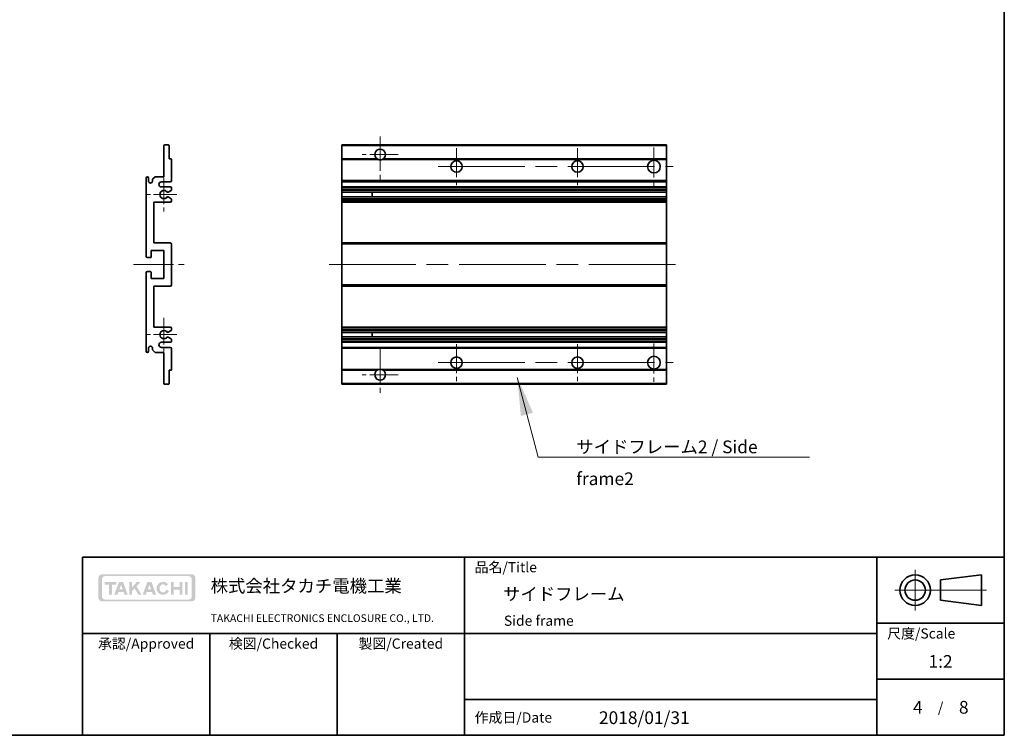
# Model space of a CAD drawing. Units: millimetres. Extents: x 87 to 7586, y 48 to 1734.
# Drawn here: x 4813 to 5200, y 48 to 329 of the extents above; entities that cross this region are included whole.
import ezdxf
from ezdxf.enums import TextEntityAlignment as Align

# ---------------------------------------------------------------- set-up
doc = ezdxf.new("R2010")
doc.units = ezdxf.units.MM
doc.header["$LTSCALE"] = 6
doc.linetypes.add('CHAIN', pattern=[0.35429999999999995, 0.2362, -0.0295, 0.0591, -0.0295])
for name, color, linetype, lineweight in [('Border (ISO)', 7, 'Continuous', 35), ('Center Mark (ISO)', 131, 'Continuous', 18), ('Centerline (ISO)', 131, 'Continuous', 18), ('Hatch (ISO)', 1, 'Continuous', 18), ('Symbol (ISO)', 7, 'Continuous', 18), ('Title (ISO)', 7, 'Continuous', 35), ('Visible (ISO)', 7, 'Continuous', 35), ('Visible Narrow (ISO)', 7, 'Continuous', 25)]:
    doc.layers.add(name, color=color, linetype=linetype, lineweight=lineweight)
doc.styles.add('Note Text (TK)', font='txt')
doc.styles.add('文字スタイル67', font='arial.ttf')
doc.dimstyles.new('Default - Method 1b (TK)$7', dxfattribs={"dimscale": 6, "dimtxt": 2.5, "dimasz": 2.5, "dimexe": 1, "dimexo": 1.499999999999999, "dimgap": 1, "dimtad": 1, "dimtoh": 1, "dimrnd": 1e-08, "dimdsep": 46, "dimtxsty": 'Note Text (TK)', "dimcen": 0.09, "dimdle": 5, "dimclrd": 100, "dimclre": 100, "dimclrt": 7, "dimadec": 1, "dimazin": 1, "dimtfac": 1, "dimtmove": 0, "dimatfit": 3, "dimfxl": 1, "dimtolj": 1, "dimlwd": -1, "dimlwe": -1, "dimarcsym": 0})

# ---------------------------------------------------------------- blocks, each defined once
blk = doc.blocks.new('図面枠 tk図枠')
at = {"layer": 'Border (ISO)'}
for p in [(405.4999999999999, 289), (14.50000000000001, 8.000000000000007)]:
    blk.add_line(p, (405.4999999999999, 8.000000000000007), dxfattribs=at)
blk = doc.blocks.new('表題欄 tk表題欄')
at = {"layer": 'Hatch (ISO)'}
h = blk.add_hatch(color=256, dxfattribs=at)
edge = h.paths.add_edge_path(flags=0)
edge.add_arc((95.57537688673352, 236.2990653650367), 0.5958259999999996, 269.9999999999897, 360)
edge.add_line((96.17120288673351, 236.2990653650368), (96.17120288673348, 239.7107813650365))
edge.add_arc((95.5753768867335, 239.7107813650366), 0.5958259999999996, 0, 90.0000000000068)
edge.add_line((95.57537688673342, 240.3066073650366), (79.13710888673356, 240.3066073650366))
edge.add_arc((79.13710888673353, 239.7107813650366), 0.5958259999999996, 89.99999999999744, 180)
edge.add_line((78.54128288673353, 239.7107813650365), (78.54128288673331, 236.2990653650368))
edge.add_arc((79.13710888673332, 236.2990653650365), 0.5958259999999996, 180, 270.0000000000231)
edge.add_line((79.13710888673356, 235.7032393650365), (95.57537688673342, 235.7032393650367))
edge = h.paths.add_edge_path()
edge.add_line((77.83935088673357, 239.9556413650366), (77.83935088673357, 236.0542053650368))
edge.add_arc((78.54128288673346, 236.0542053650367), 0.7019319999998935, 180, 270.0000000000087)
edge.add_line((78.54128288673357, 235.3522733650368), (96.17120288673352, 235.3522733650368))
edge.add_arc((96.17120288673351, 236.0542053650367), 0.7019319999998921, 270, 360)
edge.add_line((96.8731348867334, 236.0542053650368), (96.87313488673352, 239.9556413650366))
edge.add_arc((96.1712028867336, 239.9556413650367), 0.7019319999998921, 0, 90.00000000000873)
edge.add_line((96.17120288673348, 240.6575733650367), (78.54128288673357, 240.6575733650366))
edge.add_arc((78.54128288673357, 239.9556413650366), 0.7019319999999984, 90, 180)
for points in [[(79.07181288673355, 239.1476033650369), (79.07181288673355, 238.6578833650367), (79.92066088673353, 238.6578833650367), (79.92066088673353, 236.6581933650368), (80.50832488673353, 236.6581933650368), (80.50832488673353, 238.6578833650367), (81.35717288673355, 238.6578833650367), (81.35717288673355, 239.1476033650369)], [(85.68407849525303, 236.6581933650368), (84.9434673993943, 237.8918698287545), (84.41792288673358, 237.3246628822781), (84.41792288673358, 236.6581933650368), (83.89555488673355, 236.6581933650368), (83.89555488673355, 239.1476033650369), (84.41792288673358, 239.1476033650369), (84.41792288673358, 238.0993979968839), (85.38913556809511, 239.1476033650369), (86.10696490847272, 239.1476033650369), (85.31925422435492, 238.2974470774499), (86.30334488673353, 236.6581933650368)], [(92.09142939614459, 239.1476033650369), (92.09142939614459, 236.6581933650368), (92.60971639614465, 236.6581933650368), (92.60971639614465, 237.6580383650368), (93.76872039614462, 237.6580383650368), (93.76872039614462, 236.6581933650368), (94.28700739614459, 236.6581933650368), (94.28700739614459, 239.1476033650369), (93.76872039614462, 239.1476033650369), (93.76872039614462, 238.1477583650367), (92.60971639614465, 238.1477583650367), (92.60971639614465, 239.1476033650369)], [(94.84202339614467, 239.1476033650369), (94.84202339614467, 236.6581933650368), (95.36439139614473, 236.6581933650368), (95.36439139614473, 239.1476033650369)]]:
    blk.add_hatch(color=256, dxfattribs=at).paths.add_polyline_path(points)
h = blk.add_hatch(color=256, dxfattribs=at)
h.paths.add_polyline_path([(82.59020695886475, 237.7110913650368), (81.95242681460243, 237.7110913650368), (82.27131688673356, 238.5794973650367)], flags=0)
h.paths.add_polyline_path([(82.77903014574996, 237.1968853650368), (81.76360362771717, 237.1968853650368), (81.56578886050404, 236.6581933650368), (80.94907288673355, 236.6581933650368), (81.86321688673357, 239.1476033650369), (82.67941688673353, 239.1476033650369), (83.59356088673351, 236.6581933650368), (82.97684491296302, 236.6581933650368)])
h = blk.add_hatch(color=256, dxfattribs=at)
h.paths.add_polyline_path([(87.52707281460246, 237.7110913650368), (88.16485295886469, 237.7110913650368), (87.84596288673359, 238.5794973650367)], flags=0)
h.paths.add_polyline_path([(87.14043486050403, 236.6581933650368), (87.3382496277172, 237.1968853650368), (88.35367614574989, 237.1968853650368), (88.551490912963, 236.6581933650368), (89.16820688673343, 236.6581933650368), (88.25406288673352, 239.1476033650369), (87.43786288673356, 239.1476033650369), (86.52371888673358, 236.6581933650368)])
h = blk.add_hatch(color=256, dxfattribs=at)
edge = h.paths.add_edge_path()
edge.add_arc((90.52309888673334, 237.9028983650369), 1.273272000000011, 38.55054079078439, 336.5820184016556)
edge.add_line((91.69149139614446, 237.3968543650369), (91.17255542714857, 237.6216113977801))
edge.add_ellipse((90.52309888673352, 237.9028983650369), major_axis=(0, -0.7998759999999119), ratio=0.8673469387756529, start_angle=128.5505407907963, end_angle=426.582018401653, ccw=False)
edge.add_line((91.09381514418376, 238.3576891122095), (91.51887237036831, 238.6964075050431))
at = {"layer": 'Title (ISO)'}
for p, q in [((74.70882392282105, 244.052739026017), (255.7088239228211, 244.052739026017)), ((74.70882392282105, 209.052739026017), (74.70882392282105, 244.052739026017)), ((149.7088239228211, 244.052739026017), (149.7088239228211, 209.052739026017)), ((230.7088239228211, 244.052739026017), (230.7088239228211, 209.052739026017)), ((255.7088239228211, 244.052739026017), (255.7088239228211, 209.052739026017)), ((243.2088239228211, 239.552739026017), (251.2088239228211, 240.5527390260171)), ((251.2088239228211, 234.552739026017), (251.2088239228211, 240.5527390260171)), ((243.2088239228211, 239.552739026017), (243.2088239228211, 235.552739026017)), ((243.2088239228211, 235.552739026017), (251.2088239228211, 234.552739026017)), ((230.7088239228211, 231.052739026017), (255.7088239228211, 231.052739026017)), ((74.70882392282105, 229.052739026017), (230.7088239228211, 229.052739026017)), ((99.70882392282108, 229.052739026017), (99.70882392282108, 209.052739026017)), ((124.708823922821, 229.052739026017), (124.708823922821, 209.052739026017)), ((230.7088239228211, 220.052739026017), (255.7088239228211, 220.052739026017)), ((149.7088239228211, 216.052739026017), (230.7088239228211, 216.052739026017)), ((255.7088239228211, 209.052739026017), (74.70882392282105, 209.052739026017))]:
    blk.add_line(p, q, dxfattribs=at)
at = {"layer": 'Title (ISO)', "color": 4, "linetype": 'CHAIN', "lineweight": 18, "ltscale": 8.889559745788574}
blk.add_line((238.2088239228211, 241.552739026017), (238.2088239228211, 233.552739026017), dxfattribs=at)
at = {"layer": 'Title (ISO)', "color": 4, "linetype": 'CHAIN', "lineweight": 18, "ltscale": 20.00163269042969}
blk.add_line((252.2088239228211, 237.552739026017), (234.2088239228211, 237.552739026017), dxfattribs=at)
at = {"layer": 'Title (ISO)'}
for radius in [3, 2]:
    blk.add_circle((238.2088239228211, 237.552739026017), radius, dxfattribs=at)
at = {"layer": 'Title (ISO)', "color": 1, "char_height": 2.000000029802322, "line_spacing_factor": 1.5, "style": 'Note Text (TK)'}
for s, insert, attachment_point in [('\\fＭＳ Ｐゴシック|b0|i0;\\H2.0000;品名/Title', (151.708823922821, 242.052739026017), 4), ('\\fＭＳ Ｐゴシック|b0|i0;\\H2.0000;尺度/Scale', (232.7088239228211, 229.052739026017), 4), ('\\fＭＳ Ｐゴシック|b0|i0;\\H2.0000;承認/Approved', (87.20882392282108, 227.052739026017), 5), ('\\fＭＳ Ｐゴシック|b0|i0;\\H2.0000;検図/Checked', (112.208823922821, 227.052739026017), 5), ('\\fＭＳ Ｐゴシック|b0|i0;\\H2.0000;製図/Created', (137.2088239228211, 227.052739026017), 5), ('\\fＭＳ Ｐゴシック|b0|i0;\\H2.0000;作成日/Date', (151.708823922821, 212.552739026017), 4)]:
    blk.add_mtext(s, dxfattribs=dict(at, insert=insert, attachment_point=attachment_point))
at = {"layer": 'Title (ISO)', "color": 7, "line_spacing_factor": 1.5, "style": 'Note Text (TK)'}
for s, insert, char_height, attachment_point in [('株式会社タカチ電機工業', (99.87313488673345, 238.052739026017), 2.5, 4), ('\\fArial|b0|i0;\\H1.4986;TAKACHI ELECTRONICS ENCLOSURE CO., LTD.', (99.87313488673342, 232.052739026017), 1.49859994649887, 4), ('\\fＭＳ Ｐゴシック|b0|i0;\\H2.0000;/', (243.2088239228211, 214.552739026017), 2.000000029802322, 5)]:
    blk.add_mtext(s, dxfattribs=dict(at, insert=insert, char_height=char_height, attachment_point=attachment_point))
at = {"layer": 'Title (ISO)', "color": 7}
for tag, p, height, style in [('<品名>_001', (157.4247330094969, 235.4760344384413), 2.5, 'Note Text (TK)'), ('<Title>_001', (157.2777188673935, 230.5513747487906), 2.000000029802322, '文字スタイル67'), ('<ページ_No.>_001', (238.0980284456275, 213.302739026017), 2.5, 'Note Text (TK)'), ('<総ページ数>_001', (246.7997329866371, 213.302739026017), 2.5, 'Note Text (TK)'), ('作成日_001', (176.1150736592991, 211.2601253517655), 2.5, 'Note Text (TK)')]:
    blk.add_attdef(tag, p, '', height=height, dxfattribs=dict(at, style=style))
at = {"layer": 'Title (ISO)', "color": 7, "style": 'Note Text (TK)'}
for tag, p in [('<尺度>', (243.2088239228211, 223.5527390260171)), ('<承認>', (87.20882392282108, 217.052739026017))]:
    blk.add_attdef(tag, text='', height=2.5, dxfattribs=at).set_placement(p, align=Align.MIDDLE_CENTER)

msp = doc.modelspace()

# ---------------------------------------------------------------- linework, layer by layer
at = {"layer": 'Center Mark (ISO)', "linetype": 'CHAIN', "ltscale": 9.500723838806152}
for p, q in [((4954.899898738523, 283.1753761168045), (4954.899898738523, 266.0753761168044)), ((4954.899898738523, 199.5753761168044), (4954.899898738523, 182.4753761168044))]:
    msp.add_line(p, q, dxfattribs=at)
at = {"layer": 'Center Mark (ISO)', "linetype": 'CHAIN', "ltscale": 8.056153297424316}
for p, q in [((4984.899898738524, 278.5753761168045), (4984.899898738524, 264.0753761168044)), ((5032.399898738524, 278.5753761168045), (5032.399898738524, 264.0753761168044)), ((4984.899898738524, 201.5753761168045), (4984.899898738524, 187.0753761168044)), ((5032.399898738524, 201.5753761168044), (5032.399898738524, 187.0753761168044))]:
    msp.add_line(p, q, dxfattribs=at)
at = {"layer": 'Center Mark (ISO)', "linetype": 'CHAIN', "ltscale": 8.333955764770508}
for p, q in [((5062.399898738524, 278.8253761168045), (5062.399898738524, 263.8253761168045)), ((5062.399898738524, 201.8253761168044), (5062.399898738524, 186.8253761168044))]:
    msp.add_line(p, q, dxfattribs=at)
at = {"layer": 'Center Mark (ISO)', "linetype": 'CHAIN', "ltscale": 7.889472484588623}
for p, q in [((4961.999898738522, 276.0753761168044), (4947.799898738523, 276.0753761168044)), ((4961.999898738522, 189.5753761168044), (4947.799898738523, 189.5753761168044))]:
    msp.add_line(p, q, dxfattribs=at)
at = {"layer": 'Center Mark (ISO)', "linetype": 'CHAIN', "ltscale": 7.357204437255859}
for p, q in [((4869.983206582531, 266.9463761168044), (4869.983206582531, 253.7043761168044)), ((4869.983206582531, 211.9463761168044), (4869.983206582531, 198.7043761168044))]:
    msp.add_line(p, q, dxfattribs=at)
at = {"layer": 'Center Mark (ISO)', "linetype": 'CHAIN', "ltscale": 6.456570625305175}
for p, q in [((4874.983206582532, 260.3253761168044), (4863.362206582532, 260.3253761168044)), ((4874.983206582532, 205.3253761168044), (4863.362206582532, 205.3253761168044))]:
    msp.add_line(p, q, dxfattribs=at)
at = {"layer": 'Centerline (ISO)', "linetype": 'CHAIN', "ltscale": 23.99096870422363}
for p, q in [((4977.649898738524, 271.3253761168045), (5069.899898738523, 271.3253761168045)), ((4934.899898738525, 232.8253761168044), (5072.399898738524, 232.8253761168044)), ((4977.649898738524, 194.3253761168044), (5069.899898738523, 194.3253761168044))]:
    msp.add_line(p, q, dxfattribs=at)
at = {"layer": 'Centerline (ISO)', "linetype": 'CHAIN', "ltscale": 11.11197376251221}
msp.add_line((4857.983206582532, 232.8253761168044), (4877.983206582532, 232.8253761168044), dxfattribs=at)
at = {"layer": 'Visible (ISO)'}
for p, q in [((4869.983206582531, 267.3253761168044), (4869.983206582531, 279.5253761168044)), ((4870.283206582532, 279.8253761168044), (4871.683206582532, 279.8253761168044)), ((4871.983206582532, 279.5253761168044), (4871.983206582532, 274.3253761168045)), ((4939.899898738524, 279.5253761168044), (4939.899898738524, 279.8253761168044)), ((5067.399898738522, 279.8253761168044), (4939.899898738524, 279.8253761168044)), ((4939.899898738524, 279.5253761168044), (4939.899898738524, 274.3253761168045)), ((5067.399898738523, 279.5253761168044), (5067.399898738522, 279.8253761168044)), ((5067.399898738523, 279.5253761168044), (5067.399898738523, 274.3253761168045)), ((4871.983206582532, 274.3253761168045), (4872.683206582532, 274.3253761168045)), ((4872.983206582532, 274.0253761168044), (4872.983206582532, 265.8253761168044)), ((4939.899898738524, 274.0253761168044), (4939.899898738524, 274.3253761168045)), ((4953.739080061899, 274.3253761168045), (4939.899898738524, 274.3253761168045)), ((4939.899898738524, 274.0253761168044), (4939.899898738524, 265.8253761168044)), ((5067.399898738523, 274.3253761168045), (4956.060717415147, 274.3253761168045)), ((5067.399898738524, 274.0253761168044), (5067.399898738523, 274.3253761168045)), ((5067.399898738524, 274.0253761168044), (5067.399898738524, 265.8253761168044)), ((4862.983206582533, 236.0753761168044), (4862.983206582533, 266.8253761168045)), ((4863.983206582532, 266.8253761168044), (4863.983206582532, 265.5753761168044)), ((4865.483206582532, 266.3253761168044), (4866.483206582532, 267.3253761168044)), ((4866.483206582532, 267.3253761168044), (4869.983206582531, 267.3253761168044)), ((4865.483206582532, 265.5753761168044), (4865.483206582532, 266.3253761168044)), ((4872.483206582533, 265.3253761168044), (4868.983206582532, 265.3253761168044)), ((4868.983206582532, 263.3253761168044), (4872.483206582533, 263.3253761168044)), ((4939.899898738524, 265.3253761168044), (4939.899898738524, 265.8253761168044)), ((4939.899898738521, 265.3253761168044), (4939.899898738521, 263.3253761168043)), ((5067.399898738523, 265.3253761168044), (4939.899898738524, 265.3253761168044)), ((4939.899898738524, 262.8253761168044), (4939.899898738524, 263.3253761168044)), ((5067.399898738523, 263.3253761168044), (4939.899898738524, 263.3253761168044)), ((5067.399898738523, 265.3253761168044), (5067.399898738524, 265.8253761168044)), ((5067.399898738521, 265.3253761168045), (5067.399898738521, 263.3253761168044)), ((5067.399898738524, 262.8253761168044), (5067.399898738523, 263.3253761168044)), ((4872.833206582532, 261.9708243839948), (4871.608014263459, 261.2634592687691)), ((4871.608014263459, 259.3872929648397), (4872.833206582532, 258.679927849614)), ((4872.983206582532, 262.8253761168044), (4872.983206582532, 262.2306320051302)), ((4939.899898738524, 262.8253761168044), (4939.899898738524, 262.2306320051302)), ((4939.899898738524, 261.9708243839948), (4939.899898738524, 262.2306320051302)), ((4939.899898738524, 261.9708243839948), (4939.899898738522, 261.2634592687691)), ((4939.899898738522, 261.2232668899045), (4939.899898738522, 261.2634592687692)), ((4939.899898738521, 259.4274853437044), (4939.899898738521, 261.2232668899044)), ((5067.399898738522, 261.2232668899044), (4939.899898738522, 261.2232668899044)), ((4939.899898738522, 259.3872929648397), (4939.899898738522, 259.4274853437044)), ((5067.399898738522, 259.4274853437044), (4939.899898738522, 259.4274853437044)), ((4939.899898738522, 259.3872929648397), (4939.899898738524, 258.679927849614)), ((4951.699898738521, 261.2232668899044), (4951.699898738521, 259.4274853437044)), ((4951.712516811521, 261.2232668899044), (4951.712516811521, 259.4274853437044)), ((5067.399898738524, 262.8253761168044), (5067.399898738524, 262.2306320051302)), ((5067.399898738524, 261.9708243839948), (5067.399898738524, 262.2306320051302)), ((5067.399898738523, 261.9708243839948), (5067.399898738522, 261.2634592687691)), ((5067.399898738522, 261.2232668899045), (5067.399898738523, 261.2634592687692)), ((5067.39989873852, 261.2232668899044), (5067.399898738521, 259.4274853437044)), ((5067.399898738523, 259.3872929648397), (5067.399898738522, 259.4274853437044)), ((5067.399898738522, 259.3872929648397), (5067.399898738523, 258.679927849614)), ((4865.983206582532, 257.3253761168044), (4865.983206582532, 241.3253761168045)), ((4872.483206582533, 257.3253761168044), (4865.983206582532, 257.3253761168044)), ((4872.983206582532, 258.4201202284787), (4872.983206582532, 257.8253761168044)), ((4939.899898738524, 258.4201202284787), (4939.899898738524, 258.679927849614)), ((4939.899898738524, 258.4201202284787), (4939.899898738524, 257.8253761168044)), ((4939.899898738524, 257.3253761168044), (4939.899898738524, 257.8253761168044)), ((4939.89989873852, 257.3253761168044), (4939.89989873852, 241.3253761168045)), ((5067.399898738523, 257.3253761168044), (4939.899898738524, 257.3253761168044)), ((5067.399898738524, 258.4201202284787), (5067.399898738524, 258.679927849614)), ((5067.399898738524, 258.4201202284787), (5067.399898738524, 257.8253761168044)), ((5067.399898738523, 257.3253761168044), (5067.399898738524, 257.8253761168044)), ((5067.39989873852, 257.3253761168044), (5067.39989873852, 241.3253761168045)), ((4865.983206582532, 241.3253761168045), (4872.483206582533, 241.3253761168045)), ((4872.983206582532, 240.8253761168044), (4872.983206582532, 224.8253761168044)), ((4939.899898738524, 240.8253761168044), (4939.899898738524, 241.3253761168045)), ((5067.399898738523, 241.3253761168045), (4939.899898738524, 241.3253761168045)), ((4939.899898738524, 240.8253761168044), (4939.899898738524, 224.8253761168044)), ((5067.399898738524, 240.8253761168044), (5067.399898738523, 241.3253761168045)), ((5067.399898738524, 240.8253761168044), (5067.399898738524, 224.8253761168044)), ((4864.983206582532, 238.3253761168044), (4864.983206582532, 235.8753761168044)), ((4869.983206582531, 238.3253761168044), (4864.983206582532, 238.3253761168044)), ((4869.983206582531, 227.3253761168044), (4869.983206582531, 238.3253761168044)), ((4864.683206582532, 235.5753761168044), (4863.483206582532, 235.5753761168044)), ((4862.983206582533, 198.8253761168044), (4862.983206582533, 229.5753761168044)), ((4863.483206582532, 230.0753761168044), (4864.683206582532, 230.0753761168044)), ((4864.983206582532, 229.7753761168044), (4864.983206582532, 227.3253761168044)), ((4864.983206582532, 227.3253761168044), (4869.983206582531, 227.3253761168044)), ((4865.983206582532, 224.3253761168044), (4865.983206582532, 208.3253761168044)), ((4872.483206582533, 224.3253761168045), (4865.983206582532, 224.3253761168044)), ((4939.899898738524, 224.3253761168044), (4939.899898738524, 224.8253761168044)), ((4939.89989873852, 224.3253761168044), (4939.89989873852, 208.3253761168044)), ((5067.399898738523, 224.3253761168045), (4939.899898738524, 224.3253761168045)), ((5067.399898738523, 224.3253761168044), (5067.399898738524, 224.8253761168044)), ((5067.39989873852, 224.3253761168044), (5067.39989873852, 208.3253761168044)), ((4865.983206582532, 208.3253761168044), (4872.483206582533, 208.3253761168044)), ((4872.833206582532, 206.9708243839949), (4871.608014263459, 206.2634592687691)), ((4872.983206582532, 207.8253761168044), (4872.983206582532, 207.2306320051302)), ((4939.899898738524, 207.8253761168044), (4939.899898738524, 208.3253761168044)), ((5067.399898738523, 208.3253761168044), (4939.899898738524, 208.3253761168044)), ((4939.899898738524, 207.8253761168044), (4939.899898738524, 207.2306320051302)), ((4939.899898738524, 206.9708243839949), (4939.899898738524, 207.2306320051302)), ((4939.899898738524, 206.9708243839949), (4939.899898738522, 206.2634592687691)), ((4939.899898738522, 206.2232668899045), (4939.899898738522, 206.2634592687692)), ((5067.399898738522, 206.2232668899044), (4939.899898738522, 206.2232668899044)), ((4939.899898738521, 204.4274853437044), (4939.899898738521, 206.2232668899044)), ((4951.699898738521, 206.2232668899044), (4951.699898738521, 204.4274853437044)), ((4951.712516811521, 206.2232668899044), (4951.712516811521, 204.4274853437044)), ((5067.399898738524, 207.8253761168044), (5067.399898738523, 208.3253761168044)), ((5067.399898738524, 207.8253761168044), (5067.399898738524, 207.2306320051302)), ((5067.399898738524, 206.9708243839949), (5067.399898738524, 207.2306320051302)), ((5067.399898738523, 206.9708243839949), (5067.399898738522, 206.2634592687691)), ((5067.399898738522, 206.2232668899045), (5067.399898738523, 206.2634592687692)), ((5067.39989873852, 206.2232668899044), (5067.399898738521, 204.4274853437044)), ((4872.483206582533, 202.3253761168044), (4868.983206582532, 202.3253761168044)), ((4871.608014263459, 204.3872929648397), (4872.833206582532, 203.679927849614)), ((4872.983206582532, 203.4201202284787), (4872.983206582532, 202.8253761168044)), ((4939.899898738522, 204.3872929648397), (4939.899898738522, 204.4274853437044)), ((5067.399898738522, 204.4274853437044), (4939.899898738522, 204.4274853437044)), ((4939.899898738522, 204.3872929648397), (4939.899898738524, 203.679927849614)), ((4939.899898738524, 203.4201202284787), (4939.899898738524, 203.679927849614)), ((4939.899898738524, 203.4201202284787), (4939.899898738524, 202.8253761168044)), ((4939.899898738524, 202.3253761168044), (4939.899898738524, 202.8253761168044)), ((4939.899898738521, 202.3253761168044), (4939.899898738521, 200.3253761168044)), ((5067.399898738523, 202.3253761168044), (4939.899898738524, 202.3253761168044)), ((5067.399898738523, 204.3872929648397), (5067.399898738522, 204.4274853437044)), ((5067.399898738522, 204.3872929648397), (5067.399898738523, 203.679927849614)), ((5067.399898738524, 203.4201202284787), (5067.399898738524, 203.679927849614)), ((5067.399898738524, 203.4201202284787), (5067.399898738524, 202.8253761168044)), ((5067.399898738523, 202.3253761168044), (5067.399898738524, 202.8253761168044)), ((5067.399898738521, 202.3253761168044), (5067.399898738521, 200.3253761168044)), ((4863.983206582532, 200.0753761168044), (4863.983206582532, 198.8253761168044)), ((4865.483206582532, 199.3253761168044), (4865.483206582532, 200.0753761168044)), ((4866.483206582532, 198.3253761168044), (4865.483206582532, 199.3253761168044)), ((4869.983206582531, 198.3253761168044), (4866.483206582532, 198.3253761168044)), ((4868.983206582532, 200.3253761168044), (4872.483206582533, 200.3253761168044)), ((4869.983206582531, 186.1253761168044), (4869.983206582531, 198.3253761168044)), ((4872.983206582532, 199.8253761168044), (4872.983206582532, 191.6253761168044)), ((4939.899898738524, 199.8253761168044), (4939.899898738524, 200.3253761168044)), ((5067.399898738523, 200.3253761168044), (4939.899898738524, 200.3253761168044)), ((4939.899898738524, 199.8253761168044), (4939.899898738524, 191.6253761168044)), ((5067.399898738524, 199.8253761168044), (5067.399898738523, 200.3253761168044)), ((5067.399898738524, 199.8253761168044), (5067.399898738524, 191.6253761168044)), ((4871.983206582532, 191.3253761168044), (4871.983206582532, 186.1253761168044)), ((4872.683206582532, 191.3253761168044), (4871.983206582532, 191.3253761168044)), ((4939.899898738524, 191.3253761168044), (4939.899898738524, 191.6253761168044)), ((4939.899898738524, 191.3253761168044), (4939.899898738524, 186.1253761168044)), ((4953.739080061899, 191.3253761168044), (4939.899898738524, 191.3253761168044)), ((5067.399898738523, 191.3253761168044), (4956.060717415147, 191.3253761168044)), ((5067.399898738523, 191.3253761168044), (5067.399898738524, 191.6253761168044)), ((5067.399898738523, 191.3253761168044), (5067.399898738523, 186.1253761168044)), ((4871.683206582532, 185.8253761168044), (4870.283206582532, 185.8253761168044)), ((4939.899898738524, 185.8253761168044), (4939.899898738524, 186.1253761168044)), ((5067.399898738522, 185.8253761168044), (4939.899898738524, 185.8253761168044)), ((5067.399898738522, 185.8253761168044), (5067.399898738523, 186.1253761168044))]:
    msp.add_line(p, q, dxfattribs=at)
for centre, radius in [((4984.899898738524, 271.3253761168045), 2.25), ((5032.399898738524, 271.3253761168045), 2.25), ((5062.399898738524, 271.3253761168045), 2.5), ((4984.899898738524, 194.3253761168044), 2.25), ((5032.399898738524, 194.3253761168044), 2.25), ((5062.399898738524, 194.3253761168044), 2.5)]:
    msp.add_circle(centre, radius, dxfattribs=at)
for centre, radius, start, end in [((4870.283206582532, 279.5253761168044), 0.3, 90, 180), ((4871.683206582532, 279.5253761168044), 0.3000000000000025, 0, 90), ((4954.899898738523, 276.0753761168044), 2.099999999999999, 303.5573097619359, 236.4426902380641), ((4872.683206582532, 274.0253761168044), 0.3000000000000025, 0, 90), ((4954.899898738524, 276.0753761168044), 2.100000000000008, 257.4720945601407, 282.5279054398592), ((4863.483206582532, 266.8253761168044), 0.4999999999999977, 0, 180), ((4864.733206582532, 265.5753761168045), 0.7500000000000063, 180, 0), ((4868.983206582532, 264.3253761168044), 1.000000000000005, 90, 270), ((4872.483206582533, 265.8253761168044), 0.4999999999999966, 270, 0), ((4872.483206582533, 262.8253761168044), 0.4999999999999983, 0, 90), ((4869.983206582531, 260.3253761168044), 1.621, 35.48412160325407, 324.5158783967476), ((4869.983206582528, 260.3253761168044), 1.6, 39.08472028737861, 320.9152797126198), ((4871.45801426346, 261.5232668899044), 0.2999999999999926, 238.9210509710892, 300.0000000000001), ((4871.45801426346, 259.1274853437044), 0.2999999999999966, 59.99999999999905, 121.0789490289107), ((4872.683206582532, 262.2306320051302), 0.2999999999999903, 300.0000000000001, 0), ((4872.483206582533, 257.8253761168044), 0.5000000000000066, 270, 0), ((4872.683206582532, 258.4201202284787), 0.3000000000000119, 0, 59.99999999999988), ((4872.483206582533, 240.8253761168044), 0.5000000000000016, 0, 90), ((4863.483206582532, 236.0753761168044), 0.4999999999999993, 180, 270), ((4864.683206582532, 235.8753761168044), 0.2999999999999997, 270, 0), ((4863.483206582532, 229.5753761168044), 0.4999999999999983, 90, 180), ((4864.683206582532, 229.7753761168044), 0.2999999999999992, 0, 90), ((4872.483206582533, 224.8253761168044), 0.5000000000000006, 270, 0), ((4869.983206582531, 205.3253761168044), 1.621, 35.48412160325407, 324.5158783967476), ((4869.983206582528, 205.3253761168044), 1.6, 39.08472028737861, 320.9152797126198), ((4871.45801426346, 206.5232668899044), 0.2999999999999926, 238.9210509710892, 300.0000000000001), ((4872.483206582533, 207.8253761168044), 0.4999999999999983, 0, 90), ((4872.683206582532, 207.2306320051302), 0.2999999999999814, 299.9999999999971, 0), ((4868.983206582532, 201.3253761168044), 1.000000000000005, 90, 270), ((4871.45801426346, 204.1274853437045), 0.2999999999999929, 59.99999999999905, 121.0789490289107), ((4872.483206582533, 202.8253761168044), 0.4999999999999955, 270, 0), ((4872.683206582532, 203.4201202284787), 0.3000000000000136, 0, 59.99999999999988), ((4863.483206582532, 198.8253761168044), 0.4999999999999983, 180, 0), ((4864.733206582532, 200.0753761168044), 0.7500000000000036, 0, 180), ((4872.483206582533, 199.8253761168044), 0.4999999999999983, 0, 90), ((4872.683206582532, 191.6253761168044), 0.2999999999999969, 270, 0), ((4954.899898738523, 189.5753761168044), 2.099999999999999, 123.557309761936, 56.44269023806413), ((4954.899898738524, 189.5753761168044), 2.100000000000008, 77.47209456014079, 102.5279054398592), ((4870.283206582532, 186.1253761168044), 0.3000000000000025, 180, 270), ((4871.683206582532, 186.1253761168044), 0.3000000000000019, 270, 0)]:
    msp.add_arc(centre, radius, start, end, dxfattribs=at)
for points, knots in [([(4954.444377059566, 274.0253761168044), (4954.33540370389, 274.0495906172628), (4954.22984659921, 274.0825240921096), (4954.057155797144, 274.1500902210571), (4953.967856606419, 274.1919734645404), (4953.869785686814, 274.2450570619735), (4953.835655194763, 274.2647871694738), (4953.791065143573, 274.291834813036), (4953.772293708266, 274.3037251226585), (4953.746260814998, 274.3205656286962), (4953.739080061899, 274.3253761168045), (4953.739080061899, 274.3253761168045)], [-0.0853709178641743, -0.0853709178641743, -0.0853709178641743, -0.0853709178641743, -0.054511626234494, -0.054511626234494, -0.0293355354391587, -0.0293355354391587, -0.0179856969415994, -0.0179856969415994, -0.0089928484707997, -0.0089928484707997, 0, 0, 0, 0]), ([(4956.060717415147, 274.3253761168045), (4956.060717415147, 274.3253761168045), (4956.053536662047, 274.3205656286962), (4956.027503768781, 274.3037251226585), (4956.008732333474, 274.291834813036), (4955.964142282284, 274.2647871694738), (4955.930011790233, 274.2450570619735), (4955.831940870628, 274.1919734645404), (4955.742641679902, 274.1500902210571), (4955.569950877837, 274.0825240921096), (4955.464393773157, 274.0495906172628), (4955.355420417481, 274.0253761168044)], [-0.2570614387361582, -0.2570614387361582, -0.2570614387361582, -0.2570614387361582, -0.2480685902653585, -0.2480685902653585, -0.2390757417945589, -0.2390757417945589, -0.2277259032969995, -0.2277259032969995, -0.2025498125016643, -0.2025498125016643, -0.1716905208719839, -0.1716905208719839, -0.1716905208719839, -0.1716905208719839]), ([(4871.225149892783, 261.3341262415202), (4871.246192293594, 261.3082194601682), (4871.27308609164, 261.2845340762265), (4871.302793357641, 261.2665442507427), (4871.302970961777, 261.2664369507417), (4871.30314865526, 261.2663298482033)], [0.152267118460613, 0.152267118460613, 0.152267118460613, 0.152267118460613, 0.1622798581294154, 0.1622798581294154, 0.1623400482954372, 0.1623400482954372, 0.1623400482954372, 0.1623400482954372]), ([(4871.30314865526, 259.3844223854056), (4871.302970961777, 259.3843152828672), (4871.302793357641, 259.3842079828661), (4871.27308609164, 259.3662181573824), (4871.246192293594, 259.3425327734407), (4871.225149892783, 259.3166259920886)], [0.1421941886257919, 0.1421941886257919, 0.1421941886257919, 0.1421941886257919, 0.1422543787918151, 0.1422543787918151, 0.1522671184606175, 0.1522671184606175, 0.1522671184606175, 0.1522671184606175]), ([(4871.225149892783, 206.3341262415202), (4871.246192293594, 206.3082194601682), (4871.27308609164, 206.2845340762264), (4871.302793357641, 206.2665442507428), (4871.302970961777, 206.2664369507416), (4871.30314865526, 206.2663298482032)], [0.1522671184606124, 0.1522671184606124, 0.1522671184606124, 0.1522671184606124, 0.1622798581294152, 0.1622798581294152, 0.1623400482954366, 0.1623400482954366, 0.1623400482954366, 0.1623400482954366]), ([(4871.30314865526, 204.3844223854056), (4871.302970961777, 204.3843152828673), (4871.302793357641, 204.3842079828661), (4871.27308609164, 204.3662181573824), (4871.246192293594, 204.3425327734407), (4871.225149892783, 204.3166259920886)], [0.1421941886257936, 0.1421941886257936, 0.1421941886257936, 0.1421941886257936, 0.1422543787918171, 0.1422543787918171, 0.1522671184606199, 0.1522671184606199, 0.1522671184606199, 0.1522671184606199]), ([(4953.739080061899, 191.3253761168044), (4953.739080061899, 191.3253761168044), (4953.746260814998, 191.3301866049127), (4953.772293708266, 191.3470271109503), (4953.791065143573, 191.3589174205729), (4953.835655194763, 191.3859650641351), (4953.869785686814, 191.4056951716354), (4953.967856606419, 191.4587787690684), (4954.057155797144, 191.5006620125517), (4954.22984659921, 191.5682281414992), (4954.33540370389, 191.6011616163461), (4954.444377059566, 191.6253761168044)], [-0.2570614387361582, -0.2570614387361582, -0.2570614387361582, -0.2570614387361582, -0.2480685902653585, -0.2480685902653585, -0.2390757417945589, -0.2390757417945589, -0.2277259032969995, -0.2277259032969995, -0.2025498125016643, -0.2025498125016643, -0.1716905208719839, -0.1716905208719839, -0.1716905208719839, -0.1716905208719839]), ([(4955.355420417481, 191.6253761168044), (4955.464393773157, 191.6011616163461), (4955.569950877837, 191.5682281414992), (4955.742641679902, 191.5006620125517), (4955.831940870628, 191.4587787690684), (4955.930011790233, 191.4056951716354), (4955.964142282284, 191.3859650641351), (4956.008732333474, 191.3589174205729), (4956.027503768781, 191.3470271109503), (4956.053536662047, 191.3301866049127), (4956.060717415147, 191.3253761168044), (4956.060717415147, 191.3253761168044)], [-0.0853709178641743, -0.0853709178641743, -0.0853709178641743, -0.0853709178641743, -0.054511626234494, -0.054511626234494, -0.0293355354391587, -0.0293355354391587, -0.0179856969415994, -0.0179856969415994, -0.0089928484707997, -0.0089928484707997, 0, 0, 0, 0])]:
    msp.add_open_spline(points, degree=3, knots=knots, dxfattribs=at)
at = {"layer": 'Visible Narrow (ISO)'}
for p, q in [((5067.399898738523, 279.5253761168044), (4939.899898738524, 279.5253761168044)), ((4954.444377059566, 274.0253761168044), (4939.899898738524, 274.0253761168044)), ((5067.399898738524, 274.0253761168044), (4955.355420417481, 274.0253761168044)), ((5067.399898738524, 265.8253761168044), (4939.899898738524, 265.8253761168044)), ((5067.399898738524, 262.8253761168044), (4939.899898738524, 262.8253761168044)), ((5067.399898738524, 262.2306320051302), (4939.899898738524, 262.2306320051302)), ((5067.399898738523, 261.9708243839948), (4939.899898738524, 261.9708243839948)), ((5067.399898738522, 261.2634592687691), (4939.899898738522, 261.2634592687691)), ((5067.399898738522, 259.3872929648397), (4939.899898738522, 259.3872929648397)), ((5067.399898738523, 258.679927849614), (4939.899898738524, 258.679927849614)), ((5067.399898738524, 258.4201202284787), (4939.899898738524, 258.4201202284787)), ((5067.399898738524, 257.8253761168044), (4939.899898738524, 257.8253761168044)), ((5067.399898738524, 240.8253761168044), (4939.899898738524, 240.8253761168044)), ((5067.399898738524, 224.8253761168044), (4939.899898738524, 224.8253761168044)), ((5067.399898738524, 207.8253761168044), (4939.899898738524, 207.8253761168044)), ((5067.399898738524, 207.2306320051302), (4939.899898738524, 207.2306320051302)), ((5067.399898738523, 206.9708243839949), (4939.899898738524, 206.9708243839949)), ((5067.399898738522, 206.2634592687691), (4939.899898738522, 206.2634592687691)), ((5067.399898738522, 204.3872929648397), (4939.899898738522, 204.3872929648397)), ((5067.399898738523, 203.679927849614), (4939.899898738524, 203.679927849614)), ((5067.399898738524, 203.4201202284787), (4939.899898738524, 203.4201202284787)), ((5067.399898738524, 202.8253761168044), (4939.899898738524, 202.8253761168044)), ((5067.399898738524, 199.8253761168044), (4939.899898738524, 199.8253761168044)), ((4954.444377059566, 191.6253761168044), (4939.899898738524, 191.6253761168044)), ((5067.399898738524, 191.6253761168044), (4955.355420417481, 191.6253761168044)), ((5067.399898738523, 186.1253761168044), (4939.899898738524, 186.1253761168044))]:
    msp.add_line(p, q, dxfattribs=at)

# ---------------------------------------------------------------- block references
at = {"xscale": 2, "yscale": 2, "zscale": 2}
msp.add_blockref('図面枠 tk図枠', (4389.000008117046, 32.00000177487169), dxfattribs=at)
ref = msp.add_blockref('表題欄 tk表題欄', (4688.582360271404, -370.1054762771624), dxfattribs=dict(xscale=2, yscale=2, zscale=2))
ref.add_attrib('<品名>_001', 'サイドフレーム', (5003.147735377075, 100.9886380563823), dxfattribs={"layer": 'Title (ISO)', "color": 7, "height": 5, "style": 'Note Text (TK)'})
ref.add_attrib('<尺度>_001', '1:2', (5170.227280708008, 74.50000177487176), dxfattribs={"layer": 'Title (ISO)', "color": 7, "height": 5, "style": 'Note Text (TK)'})
ref.add_attrib('作成日_001', '2018/01/31', (5040.812507590002, 52.41477442636867), dxfattribs={"layer": 'Title (ISO)', "color": 7, "height": 5, "style": 'Note Text (TK)'})
ref.add_attrib('<Title>_001', 'Side frame', (5003.497961723383, 91.00000173342785), dxfattribs={"layer": 'Title (ISO)', "color": 7, "height": 4.000000059604644, "style": '文字スタイル67'})
ref.add_attrib('<ページ_No.>_001', '4', (5164.153417153346, 56.50000177487171), dxfattribs={"layer": 'Title (ISO)', "color": 7, "height": 5, "style": 'Note Text (TK)'})
ref.add_attrib('<総ページ数>_001', '8', (5182.181826244679, 56.50000177487171), dxfattribs={"layer": 'Title (ISO)', "color": 7, "height": 5, "style": 'Note Text (TK)'})

# ---------------------------------------------------------------- texts
at = {"layer": 'Symbol (ISO)', "color": 7, "insert": (5031.91408119374, 163.7520390428158), "char_height": 5, "width": 95.14619827270506, "attachment_point": 1, "line_spacing_factor": 1.5, "style": 'Note Text (TK)'}
msp.add_mtext('{\\fＭＳ Ｐゴシック|b0|i0;サイドフレーム2 / Side frame2}', dxfattribs=at)

# ---------------------------------------------------------------- leaders
at = {"layer": 'Symbol (ISO)', "color": 100, "annotation_type": 0, "has_hookline": 1, "hookline_direction": 0, "text_width": 91.64772727272728}
msp.add_leader([(5008.753009556456, 188.5412711718083), (5016.914081193739, 157.2714435518924), (5031.91408119374, 157.2714435518924)], dimstyle='Default - Method 1b (TK)$7', override={"dimgap": 0, "dimtad": 1}, dxfattribs=at)

doc.saveas('drawing.dxf')
